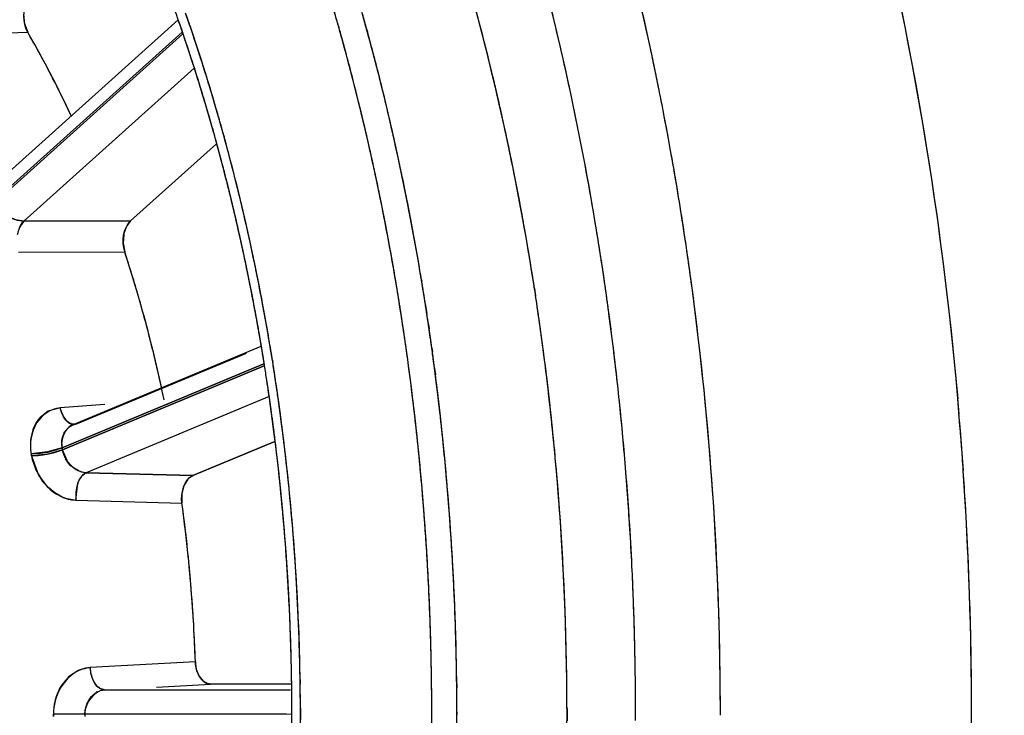
# Model space of a CAD drawing. Units: inches. Extents: x 0 to 22, y 0 to 17.
# Drawn here: x 10.6 to 10.7, y 15.3 to 15.3 of the extents above; entities that cross this region are included whole.
import ezdxf

# ---------------------------------------------------------------- set-up
doc = ezdxf.new("R2010")
doc.units = ezdxf.units.IN
doc.header["$LTSCALE"] = 1.21
doc.header["$MEASUREMENT"] = 0
doc.layers.get('0').update_dxf_attribs({"linetype": 'CONTINUOUS'})
doc.layers.add('07_ALL_FEATURES', color=7, linetype='CONTINUOUS')

msp = doc.modelspace()

# ---------------------------------------------------------------- linework, layer by layer
at = {"color": 6, "linetype": 'Continuous'}
for p, q in [((10.5687983898, 15.307327481), (10.5868618962, 15.3235520786)), ((10.5762163565, 15.2827295279), (10.5937700974, 15.2900468916)), ((10.5760205005, 15.2825964767), (10.57643252, 15.2827800726))]:
    msp.add_line(p, q, dxfattribs=at)
at = {"color": 7, "linetype": 'Continuous'}
for p, q in [((10.5610283035, 15.3219564227), (10.5716959443, 15.3222903194)), ((10.5872703829, 15.3223045658), (10.5684889131, 15.3054350953)), ((10.568558149, 15.3052485325), (10.5873333229, 15.3221123481)), ((10.5884607434, 15.3186692213), (10.5712951964, 15.3032511687)), ((10.5907212691, 15.3110393878), (10.582069714, 15.3032685821)), ((10.5712951964, 15.3032511687), (10.582069714, 15.3032685821)), ((10.5731278663, 15.3032542262), (10.5712951964, 15.3032511687)), ((10.5707763654, 15.3001280926), (10.5814746204, 15.3001559615)), ((10.5767254592, 15.2828559186), (10.5937544517, 15.2899545383)), ((10.5954924982, 15.2888847737), (10.5751705213, 15.2804134572)), ((10.5752063604, 15.2802053735), (10.5955256124, 15.2886755541)), ((10.596014922, 15.2855840397), (10.5775792076, 15.277899021)), ((10.5794644549, 15.2847710584), (10.5749588838, 15.2844191827)), ((10.5761647983, 15.2826956104), (10.5767254592, 15.2828559186)), ((10.5767254592, 15.2828559186), (10.57643252, 15.2827800726)), ((10.596601216, 15.2810531179), (10.5883303483, 15.2776053658)), ((10.5736822209, 15.2800112943), (10.5720481845, 15.2798017767)), ((10.5751705213, 15.2804134572), (10.5736822209, 15.2800112943)), ((10.5737168644, 15.279978318), (10.5751705213, 15.2804134572)), ((10.5737435265, 15.2798113821), (10.5752063604, 15.2802053735)), ((10.5752063604, 15.2802053735), (10.5737736122, 15.2797778017)), ((10.5751705213, 15.2804134572), (10.5752063604, 15.2802053735)), ((10.5757823855, 15.2789023306), (10.5752063604, 15.2802053735)), ((10.5720481845, 15.2798017767), (10.5737168644, 15.279978318)), ((10.5720481845, 15.2798017767), (10.5720832107, 15.2795984129)), ((10.5720832107, 15.2795984129), (10.5737435265, 15.2798113821)), ((10.5737736122, 15.2797778017), (10.5720832107, 15.2795984129)), ((10.5720832107, 15.2795984129), (10.5727778664, 15.2776439684)), ((10.5727778664, 15.2776439684), (10.5736691113, 15.2764802093)), ((10.5775792076, 15.277899021), (10.5883303483, 15.2776053658)), ((10.5883303483, 15.2776053658), (10.5855421697, 15.2776815932)), ((10.5765607852, 15.2751184784), (10.5767583648, 15.2768463089)), ((10.5765607852, 15.2751184784), (10.5872376988, 15.2748384202)), ((10.5885924352, 15.2588296415), (10.5779873643, 15.2582607416)), ((10.5846672079, 15.2562989488), (10.5901081783, 15.2565969336)), ((10.5977782493, 15.2565969336), (10.5901081783, 15.2565969336)), ((10.5794313691, 15.2560122218), (10.5977761204, 15.2560122218)), ((10.5977671706, 15.2535540548), (10.5742874107, 15.2535516117)), ((10.5742874107, 15.2535516117), (10.5742874107, 15.2533410739)), ((10.5774617175, 15.2535540548), (10.5774617175, 15.2533386308))]:
    msp.add_line(p, q, dxfattribs=at)
at = {"color": 9, "linetype": 'Continuous'}
msp.add_arc((10.6391354591, 15.2534463428), 0.2706692913, 61.73543337069999, 180, dxfattribs=at)
at = {"color": 6, "linetype": 'Continuous'}
for centre, radius, start, end in [((10.6391354591, 15.2534463428), 0.2706692913, 234.7319528639, 61.73543337069999), ((10.3442162232, 15.2581826365), 0.2968799372, 12.0029756511, 13.8871177928), ((10.3560549435, 15.2582901669), 0.2764779215, 12.6329661096, 14.0931199707), ((10.3393857879, 15.2571327875), 0.3018230938, 11.624573187, 12.0072177557), ((10.346739364, 15.256250454), 0.2860140796, 9.356672761699997, 12.6235453293), ((10.3377695433, 15.256800264), 0.3034731904, 11.2414581197, 11.6245794204), ((10.3363872472, 15.2565251316), 0.3048826016, 10.9455383487, 11.2415301493), ((10.3341320316, 15.2560928101), 0.307178878, 10.0692182701, 10.9448381085), ((10.3299580119, 15.2553575599), 0.3114171559, 8.6913029914, 10.068141778), ((10.3392414334, 15.2549608249), 0.2936219257, 8.3086475349, 9.367104375199999), ((10.3257913826, 15.2547165853), 0.3156327973, 7.573743487, 8.6920275808), ((10.336788668, 15.2545985476), 0.296101298, 7.7951663266, 8.309428609), ((10.3167506658, 15.2536310079), 0.3247377453, 1.1797518552, 7.553368707900001), ((10.3340565616, 15.2542319737), 0.298857877, 6.314758860900001, 7.7937525214), ((10.3307888643, 15.2538667071), 0.3021459239, 5.098160333099999, 6.3154482143), ((10.3059419692, 15.2536847324), 0.3608535001, 3.8729129725, 5.0332190988), ((10.328230323, 15.2536391871), 0.3047145613, 3.6845274849, 5.098021569899999), ((10.3043723795, 15.2535749703), 0.362426919, 3.3490969187, 3.8734656025), ((10.3021065363, 15.2534570223), 0.3646957832, 359.9983221926, 3.3467995896), ((10.3265272193, 15.2535260272), 0.3064214167, 2.7945770448, 3.6851781292), ((10.3256146561, 15.2534806146), 0.3073351087, 2.1681465679, 2.7947385741), ((10.325072468, 15.2534599972), 0.3078776887, 1.4410320427, 2.1681633915), ((10.3247788535, 15.2534522623), 0.3081714049, 1.1433757833, 1.4410968542), ((10.3123770651, 15.2534468444), 0.329114224, 359.9999126696, 1.196129621), ((10.3245177906, 15.2534472633), 0.3084325155, 0.4231875049, 1.1433365286), ((10.324401428, 15.2534461501), 0.3085488832, 3.57824e-05, 0.4232346099000001)]:
    msp.add_arc(centre, radius, start, end, dxfattribs=at)
at = {"color": 7, "linetype": 'Continuous'}
for centre, radius, start, end in [((10.3736404991, 15.2590568463), 0.2518769248, 13.0491222459, 15.9568783915), ((10.3747871531, 15.259373992), 0.2506874218, 13.9393581313, 15.656631866), ((10.3772161507, 15.2598790109), 0.2370875636, 15.1303150258, 15.8752723552), ((10.4113942095, 15.2626186555), 0.186668714, 18.7530349038, 19.268733764), ((10.411445437, 15.2626365175), 0.1866144602, 18.8065401056, 19.2686015764), ((10.3818423786, 15.2602895858), 0.2298644741, 15.6365876373, 16.2370252518), ((10.3817156529, 15.2602192811), 0.2300048596, 15.645135233, 16.2369902944), ((10.3781841547, 15.2601651469), 0.2360814021, 14.9803260497, 15.7257573899), ((10.4122873286, 15.2625585497), 0.184928453, 18.7929660844, 19.2590847631), ((10.4093654604, 15.261930016), 0.1888111496, 18.0628983039, 18.8060100448), ((10.4826517858, 15.2707599193), 0.1028797566, 28.779340416, 30.0582295286), ((10.4823530443, 15.2705857942), 0.1032255381, 28.7932217891, 30.0588118829), ((10.4095208333, 15.261622907), 0.18784888, 17.6861757777, 18.7912999584), ((10.4086470631, 15.2616907564), 0.189568333, 17.7099666807, 18.7516629665), ((10.3764753665, 15.2587764761), 0.2354400903, 13.5211377697, 15.6393329425), ((10.379294306, 15.2595752062), 0.2325107943, 15.1811427481, 15.6368701836), ((10.3730322243, 15.2587556067), 0.2414196786, 13.7434468709, 15.1285094898), ((10.3754618078, 15.2594348779), 0.2388999944, 14.4637331941, 14.9807477494), ((10.4797496442, 15.2691580341), 0.106194744, 27.2806963455, 28.7917701324), ((10.4796554259, 15.2691164176), 0.1062972506, 27.2767537847, 28.77822810190001), ((10.4064392052, 15.2609775625), 0.1918885078, 17.13000555089999, 18.0623597258), ((10.3756711956, 15.2585976803), 0.2362634544, 14.2734643838, 15.1798388849), ((10.3682580384, 15.2577496672), 0.2574155536, 12.3649520088, 13.9401729205), ((10.4058005758, 15.26077737), 0.1925577723, 17.13106618, 17.7112169149), ((10.372634189, 15.2587075499), 0.2418196571, 13.7327702763, 14.4632663577), ((10.4756611569, 15.2670629964), 0.1107887373, 24.99024468219999, 27.2745170155), ((10.4753663673, 15.2669176681), 0.1111170432, 24.9955571006, 27.2708896561), ((10.4063413226, 15.2606049142), 0.1911873807, 16.9358361942, 17.6875001388), ((10.4065950983, 15.2606848598), 0.1909213114, 17.102579544, 17.687635033), ((10.4046394391, 15.2600830444), 0.1929674748, 16.5201563844, 17.1026021723), ((10.4035431203, 15.2600826834), 0.1949196981, 16.3801518718, 17.1307466623), ((10.4029763544, 15.2599114223), 0.1955117646, 16.064535454, 17.1296814717), ((10.3718783051, 15.257628517), 0.2401782059, 13.4242046943, 14.2744441977), ((10.4033477916, 15.2596958661), 0.1943158933, 15.9319640712, 16.9351305426), ((10.3674211168, 15.2573865045), 0.2471954001, 12.1415884334, 13.7427158309), ((10.367312967, 15.2574198531), 0.2472944555, 12.2723992052, 13.7299114512), ((10.3665814989, 15.2573705905), 0.2591343775, 12.3645098171, 13.0599310583), ((10.4026692082, 15.2594987573), 0.1950225177, 15.937548179, 16.5201350174), ((10.4012447345, 15.259406101), 0.1973155987, 15.7774988503, 16.380429276), ((10.4000591553, 15.2590677257), 0.1985485165, 15.3813713008, 16.0655465276), ((10.3713715601, 15.2575250849), 0.2406950197, 12.883708987, 13.5267119184), ((10.4006519681, 15.2589227471), 0.1971203845, 15.3366541193, 15.9375355013), ((10.3995216464, 15.2589180947), 0.1991064593, 15.3786505694, 15.7778179611), ((10.3703349883, 15.2572582526), 0.2417653162, 12.9025905452, 13.4246439186), ((10.3609252373, 15.2561591648), 0.2649188463, 9.927952915499999, 12.3613570553), ((10.3607671546, 15.2561270757), 0.2650801346, 9.844206215, 12.3579485534), ((10.398481408, 15.258328073), 0.1993709335, 14.5988601784, 15.3367468183), ((10.3985423195, 15.2583446017), 0.1993078189, 14.6549635249, 15.3365321402), ((10.3956459279, 15.257870901), 0.2031211192, 13.4058029587, 15.3766833029), ((10.3967008645, 15.2581501412), 0.2020299001, 14.0611912871, 15.3764934708), ((10.369342966, 15.2570303943), 0.2427831704, 12.5792447484, 12.9027303262), ((10.3676830257, 15.2566898755), 0.2444769231, 11.4423959073, 12.8817730193), ((10.3684454479, 15.2568304168), 0.2437026973, 12.1582001287, 12.5791758572), ((10.3627554807, 15.2564126766), 0.2519618801, 11.9726720062, 12.2759063084), ((10.3637999748, 15.2565939961), 0.2509022274, 11.7015285793, 12.1445918655), ((10.3967332708, 15.2578702091), 0.2011780338, 14.1944065392, 14.6553264416), ((10.3936698361, 15.2570974301), 0.2043373448, 12.3148916994, 14.5927344525), ((10.3673772315, 15.2566003109), 0.2447954164, 11.7384735661, 12.1581921094), ((10.3595159366, 15.2557312093), 0.2552723204, 11.0695300913, 11.971463449), ((10.3924374982, 15.2568072471), 0.2056033066, 11.9195512627, 14.1880335531), ((10.3936947304, 15.2573901651), 0.2051306032, 13.4996474192, 14.0631018983), ((10.3596435673, 15.2557525543), 0.2551429103, 9.6721983475, 11.6972572135), ((10.3662874439, 15.2563738602), 0.2459084829, 11.3200139896, 11.7384743174), ((10.3917439989, 15.2569223027), 0.2071366561, 12.845501361, 13.499525263), ((10.389095368, 15.2563132678), 0.2098543238, 11.1637370649, 13.4048384796), ((10.3619833286, 15.2555453911), 0.2502903828, 9.3969029758, 11.4403394053), ((10.3643840176, 15.2559958866), 0.2478490721, 10.3921928476, 11.3193203764), ((10.3572606905, 15.2552851915), 0.2575712429, 10.09225112, 11.0705782953), ((10.3891950173, 15.2563438115), 0.2097504565, 11.8066134953, 12.844768351), ((10.356261953, 15.2553126179), 0.269658254, 9.5685782865, 9.934300561599999), ((10.3553506629, 15.2551568899), 0.2705827494, 9.0827104875, 9.8505258725), ((10.4536473995, 15.2583053648), 0.1345037949, 16.082783637, 18.1284323383), ((10.4534501488, 15.2582374339), 0.134712391, 16.0873403708, 18.1297751134), ((10.387729962, 15.2557886384), 0.2104196886, 10.6080731332, 12.318103273), ((10.3616135766, 15.2554881243), 0.2506656597, 9.4719405163, 10.3921212131), ((10.3559740647, 15.2550572456), 0.2588779044, 9.116817025700001, 10.0920206951), ((10.3544158782, 15.2550036744), 0.27153, 8.7728387871, 9.5681089998), ((10.387163137, 15.2556773252), 0.2109973175, 10.6028294539, 11.9239510801), ((10.3866984989, 15.2558192621), 0.2123014856, 11.1286015367, 11.8073264387), ((10.3559797169, 15.2551087754), 0.2588628421, 9.3382548759, 9.6764170646), ((10.3537385097, 15.2548969835), 0.2722157175, 8.7728222172, 9.083163630699998), ((10.3842068232, 15.255331635), 0.214840425, 9.9834045782, 11.1681561635), ((10.3545608516, 15.2548765111), 0.2603005919, 8.7364596018, 9.3380253805), ((10.3835873421, 15.2552149731), 0.2154707765, 9.5608494311, 11.1265902469), ((10.3591941889, 15.2550821682), 0.2531188682, 8.903517047900001, 9.472455695199999), ((10.3582194368, 15.2549041524), 0.2541084642, 8.9106765995, 9.4009826382), ((10.354828329, 15.2548714365), 0.2600386075, 8.7444471105, 9.117240608200001), ((10.3525300947, 15.2547107671), 0.2734383948, 8.2752522828, 8.7732297395), ((10.4478963916, 15.2566610313), 0.140485246, 13.2028779084, 16.0774001149), ((10.4482254551, 15.2567486848), 0.1401450247, 13.1987360691, 16.0802574915), ((10.3847015625, 15.2552098208), 0.2135028857, 10.0924678565, 10.6111398736), ((10.3841692746, 15.2551124146), 0.214044007, 9.704083495299997, 10.6040059467), ((10.35579056, 15.2545285948), 0.2565661988, 7.637524285, 8.909516534), ((10.3559634516, 15.254583171), 0.2563879068, 7.6291633082, 8.9019437798), ((10.3530594069, 15.2546450686), 0.2618197697, 8.2730984185, 8.7366134571), ((10.3539477501, 15.2547365096), 0.2609294634, 8.1462384331, 8.744334283299999), ((10.3501676685, 15.2543722261), 0.2758249488, 7.0266129335, 8.2815425161), ((10.3833402905, 15.2549676388), 0.214885533, 9.5610393491, 10.0924382207), ((10.3820687041, 15.2549500842), 0.2170123156, 9.5631558886, 9.984751830599999), ((10.3518605184, 15.2544706676), 0.2630312768, 7.8140532221, 8.2731149924), ((10.3821888047, 15.2547724343), 0.2160534462, 9.0321120842, 9.7044251629), ((10.3809230781, 15.2547576996), 0.2181739843, 9.038925725900002, 9.5630556701), ((10.3808423097, 15.254744024), 0.2182559005, 8.9721115174, 9.5630114857), ((10.3530488698, 15.2546073642), 0.2618375736, 7.787097791199999, 8.1463414668), ((10.3819761192, 15.2547377768), 0.2162689345, 9.032288858200001, 9.5610612467), ((10.3508185628, 15.2543274597), 0.2640830276, 7.4308562117, 7.8140999371), ((10.3522877585, 15.2545032392), 0.2626057744, 7.433365717999999, 7.7871065045), ((10.3795834205, 15.2545446307), 0.21953048, 8.483713633999999, 9.0389140998), ((10.4428410851, 15.255463965), 0.1456805017, 11.79321072, 13.2071418546), ((10.3808754612, 15.2545624733), 0.2173834663, 8.644607090800001, 9.0324226788), ((10.3792347497, 15.2544910434), 0.2198832443, 8.2212089625, 8.9718979284), ((10.3537301831, 15.2542467307), 0.2586457589, 7.224137449, 7.638748904899999), ((10.3527792529, 15.254149009), 0.2596015591, 7.219354974000001, 7.6308366645), ((10.3491075706, 15.2541072396), 0.2658081314, 6.432641102200001, 7.430228665800001), ((10.35056606, 15.2542833731), 0.2643414485, 6.2181403913, 7.4323419977), ((10.3474326538, 15.254032179), 0.2785810218, 6.0694852149, 7.0310900174), ((10.3474658514, 15.2540358351), 0.2785476246, 6.097393256699998, 7.0273020694), ((10.3796245793, 15.2543733302), 0.2186485673, 7.903450058699999, 8.644386535800002), ((10.3799254505, 15.2544181443), 0.218344378, 8.2077203263, 8.6445803104), ((10.377788156, 15.254279257), 0.2213452507, 7.4266207048, 8.4830969515), ((10.351207813, 15.2539367545), 0.261187086, 5.3998531401, 7.222014971900001), ((10.3505663833, 15.2538703544), 0.2618319038, 6.478228502, 7.218995609299999), ((10.3787351171, 15.2542472402), 0.2195469174, 7.5217725081, 8.207516455599999), ((10.37684966, 15.2541504701), 0.2222925237, 6.8087051453, 8.2201822763), ((10.3778829475, 15.2541323393), 0.2204067929, 7.0185827041, 7.903247323500001), ((10.3775133235, 15.2540853139), 0.2207793943, 7.019259956699999, 7.521927333999999), ((10.3493993692, 15.2537350801), 0.2630067288, 5.9185134247, 6.4788257188), ((10.3472634419, 15.253897384), 0.2676641611, 5.7146540793, 6.433053665999999), ((10.3460780431, 15.2538852461), 0.2799435771, 5.7309296167, 6.097869247499999), ((10.3459826984, 15.2538751677), 0.2800394509, 5.7246848059, 6.0700623539), ((10.3763060509, 15.2540831021), 0.2228402769, 7.0439891679, 7.4273760963), ((10.3482567254, 15.2540286467), 0.2666647871, 5.5176682489, 6.218805229099999), ((10.3754787756, 15.253841009), 0.2228285484, 5.3672336678, 7.0176775826), ((10.3741217877, 15.2536939583), 0.2241933364, 3.604579262799999, 7.0123252728), ((10.3742680165, 15.2538388503), 0.224892882, 5.2830739215, 7.042073653099999), ((10.3451695781, 15.2537939796), 0.2808566143, 5.220326948, 5.7308678702), ((10.3735748395, 15.2537649127), 0.2255899584, 4.671707028399999, 6.807331737899999), ((10.3492555433, 15.2537205536), 0.2631512859, 5.3582455828, 5.918430389800001), ((10.3452734136, 15.2537018891), 0.2696637655, 4.3309743515, 5.713882326199999), ((10.3456925591, 15.253785036), 0.2692404964, 4.330718733899999, 5.5168022139), ((10.3437246359, 15.2536640426), 0.282307383, 4.1402359268, 5.2320778503), ((10.3430763331, 15.2536105714), 0.2829578646, 3.3148491059, 5.2187458625), ((10.3481413768, 15.2536426932), 0.2642675869, 3.864640006, 5.400760915), ((10.3486976066, 15.2536692585), 0.2637115746, 4.2392789933, 5.3580216434), ((10.4333556318, 15.2538193814), 0.1553109479, 5.919414935600001, 7.7780035146), ((10.4331140052, 15.2537830344), 0.1555552706, 5.923565728000001, 7.779212709), ((10.3724021041, 15.2535577757), 0.225918224, 2.7260058647, 5.3657634437), ((10.3721493796, 15.2536372036), 0.2270210857, 4.3432992607, 5.2845159279), ((10.3418035337, 15.2534937686), 0.2731404124, 2.9630990196, 4.330039602), ((10.3437591271, 15.2535829221), 0.2711827121, 3.7651958545, 4.331876872200001), ((10.3481175365, 15.2536252421), 0.2642933115, 3.8979489932, 4.2394992623), ((10.3417012989, 15.2535203912), 0.284335811, 2.4080232082, 4.1396708734), ((10.3706976649, 15.2535263886), 0.2284770011, 2.5549644824, 4.6725587149), ((10.3476366166, 15.2535928697), 0.2647753195, 3.2392237109, 3.8978634707), ((10.3466607553, 15.2535379522), 0.2657519011, 3.2334307407, 3.865655394500001), ((10.3422742353, 15.253490326), 0.2726704794, 1.8268090737, 3.7641214159), ((10.3708322672, 15.253537421), 0.2283419724, 3.162322853600001, 4.3432360469), ((10.4308071727, 15.2535587529), 0.157872697, 3.2587590926, 5.9181147025), ((10.4311892466, 15.2535910786), 0.1574895622, 3.2549237664, 5.9207617033), ((10.341190088, 15.2534950229), 0.2848476351, 2.3521149855, 3.3161137525), ((10.3463179554, 15.253522393), 0.2660958562, 1.6872024227, 3.2383308179), ((10.3453892254, 15.2534696974), 0.2670252566, 1.3537769465, 3.232663994800001), ((10.3714134008, 15.2535002719), 0.2269085437, 2.7011637662, 3.6103935055), ((10.3392480507, 15.2533525805), 0.2756997774, 2.7340245576, 2.9649484817), ((10.3696238246, 15.2534710729), 0.229552235, 1.7570793153, 3.1622188808), ((10.3396045054, 15.2533667624), 0.275343052, 1.6409470303, 2.7346149005), ((10.3405095227, 15.2534658441), 0.2855288267, 1.6935952891, 2.408911322700001), ((10.3404533518, 15.253463643), 0.2855850385, 1.7299478008, 2.3523391524), ((10.3705327224, 15.2534591361), 0.2277901821, 1.2619679134, 2.7283610411), ((10.3694382297, 15.2534642802), 0.229737953, 1.7660059852, 2.5564368818), ((10.4293459719, 15.2534678384), 0.1593367032, 1.9284112863, 3.2615297027), ((10.4289197479, 15.2534553582), 0.1597631058, 1.927740771, 3.2573059859), ((10.3411335433, 15.2534500132), 0.2738118768, 0.6342479259, 1.8276311835), ((10.3450205474, 15.2534800688), 0.2673939479, 1.3496911467, 1.6880822868), ((10.3410214909, 15.2534090731), 0.273925436, 0.6427785564, 1.6405879797), ((10.3399028534, 15.2534481612), 0.2861357533, 0.2077666383, 1.7297187202), ((10.3689184725, 15.2534483403), 0.2302579546, 0.4485237249000001, 1.7659847316), ((10.3689916905, 15.253449853), 0.2301847225, 0.7834320951, 1.7575341929), ((10.3446198648, 15.2534482164), 0.26779491, 0.6173255096, 1.3544826426), ((10.3441454626, 15.2534604597), 0.2682692518, 0.6137295647, 1.3494757817), ((10.37014231, 15.2534488332), 0.2281807258, 0.7905827575, 1.2623952951), ((10.3700982286, 15.2534482762), 0.2282248097, 0.7906557, 1.2622912809), ((10.3699919656, 15.2534464523), 0.2283310861, 359.2090552666, 0.7905690571999999), ((10.3687864098, 15.2534467889), 0.2303900258, 359.2163973966001, 0.7834959946000001), ((10.3444733745, 15.2534463323), 0.2679414121, 359.3825538169, 0.617390876), ((10.3429437908, 15.2534472869), 0.2694709958, 359.9997992664, 0.6137934468999999), ((10.3409038926, 15.253446265), 0.2740415537, 359.3654945395, 0.6344507045000001), ((10.3416923743, 15.2534173466), 0.273254502, 0.0060800738, 0.6426219943), ((10.3397578853, 15.2534462765), 0.2862807274, 358.7595972943, 0.2080386256), ((10.3397273375, 15.2534463336), 0.2863112747, 1.8342e-06, 0.2080049942)]:
    msp.add_arc(centre, radius, start, end, dxfattribs=at)
at = {"color": 6, "linetype": 'Continuous'}
msp.add_open_spline([(10.6515069996, 15.3564743074), (10.6532777278, 15.3508286899), (10.6598443651, 15.3275447396), (10.6638010593, 15.303541487), (10.6654040179, 15.2853436024)], degree=3, knots=[0, 0, 0, 0, 0.2446459046, 1, 1, 1, 1], dxfattribs=at)
at = {"color": 7, "linetype": 'Continuous'}
for points in [[(10.5716959443, 15.3222903194), (10.5711626346, 15.3232320159), (10.5711841068, 15.3246158134), (10.5717529273, 15.3255364951)], [(10.5712951964, 15.3032511687), (10.5707409484, 15.3032256691), (10.5701616826, 15.3034444724), (10.5697146385, 15.3037730949)], [(10.5712951964, 15.3032511687), (10.5707411963, 15.3032256782), (10.5701709621, 15.3034632898), (10.5697195712, 15.3037854886)], [(10.5706864099, 15.3019098581), (10.5707704073, 15.3023936205), (10.5709511545, 15.302900859), (10.5712951964, 15.3032511687)], [(10.5814746204, 15.3001559615), (10.5811551591, 15.3011628292), (10.5812955061, 15.3025499443), (10.582069714, 15.3032685821)], [(10.5749588838, 15.2844191827), (10.5740225381, 15.2843447574), (10.5730439677, 15.2837502063), (10.5725556196, 15.2829478359)], [(10.5749588838, 15.2844191827), (10.5740291793, 15.2843465672), (10.5730929708, 15.2837063003), (10.5726003996, 15.2829144688)], [(10.5749588838, 15.2844191827), (10.5750783144, 15.2839223126), (10.5753034092, 15.2834083108), (10.5756859686, 15.2830695012)], [(10.5725556196, 15.2829478359), (10.5720033536, 15.2820404466), (10.5718674362, 15.2808485256), (10.5720481845, 15.2798017767)], [(10.5726003996, 15.2829144688), (10.5720437944, 15.2820196995), (10.5718686046, 15.2808401276), (10.5720481845, 15.2798017767)], [(10.5751705213, 15.2804134572), (10.5750266597, 15.2812419961), (10.5754372112, 15.282368257), (10.5762032392, 15.2827152066)], [(10.5775792076, 15.277899021), (10.5764762029, 15.2779021893), (10.575392101, 15.2791181155), (10.5752063604, 15.2802053735)], [(10.5720832107, 15.2795984129), (10.5722550828, 15.2785963654), (10.5727404771, 15.2776214469), (10.5733988037, 15.2768466919)], [(10.5775792076, 15.277899021), (10.5768932237, 15.277900993), (10.5761919657, 15.2783520381), (10.5757823855, 15.2789023306)], [(10.5767583648, 15.2768463089), (10.5769114008, 15.2772641347), (10.5771763919, 15.2777099763), (10.5775792076, 15.277899021)], [(10.5872376988, 15.2748384202), (10.5871124149, 15.2758220984), (10.5874194117, 15.2772135577), (10.5883303483, 15.2776053658)], [(10.5733988037, 15.2768466919), (10.5741765789, 15.2759313631), (10.575360047, 15.275149924), (10.5765607852, 15.2751184784)], [(10.5736691113, 15.2764802093), (10.5744174018, 15.2757218016), (10.5754957686, 15.2751478141), (10.5765607852, 15.2751184784)], [(10.5779873643, 15.2582607416), (10.576765334, 15.258193482), (10.575538782, 15.2572717072), (10.5749490595, 15.2561992756)], [(10.5779873643, 15.2582607416), (10.5767686541, 15.2581953821), (10.5755859009, 15.2572302582), (10.5749817307, 15.2561698315)], [(10.5885924352, 15.2588296415), (10.5886136825, 15.258198768), (10.5887977292, 15.2575085645), (10.5892264097, 15.2570452226)], [(10.5749490595, 15.2561992756), (10.574510726, 15.2554021504), (10.5742870438, 15.2544613065), (10.5742874107, 15.2535516117)], [(10.5749817307, 15.2561698315), (10.5745347614, 15.2553853202), (10.5742868105, 15.2544545176), (10.5742874107, 15.2535516117)], [(10.5774617175, 15.2535540548), (10.5774603448, 15.2546040334), (10.5783827863, 15.2559580831), (10.5794313691, 15.2560122218)]]:
    msp.add_open_spline(points, degree=3, dxfattribs=at)
for points, knots in [([(10.5764331712, 15.2827726981), (10.5762525362, 15.2827536605), (10.5758546939, 15.2828776771), (10.575578935, 15.2831560554), (10.5754520264, 15.2833153082)], [0, 0, 0, 0, 0.4714491845, 1, 1, 1, 1]), ([(10.5756859686, 15.2830695012), (10.575822731, 15.282948379), (10.5761450492, 15.2827206529), (10.5765527277, 15.2827771658), (10.5767254592, 15.2828559186)], [0, 0, 0, 0, 0.4904030657, 1, 1, 1, 1]), ([(10.5779873643, 15.2582607416), (10.5780009099, 15.2580483169), (10.5780813229, 15.2573830345), (10.5783682939, 15.2567339548), (10.5786718543, 15.256390729)], [0, 0, 0, 0, 0.3171927421, 1, 1, 1, 1]), ([(10.5901081783, 15.2565969336), (10.5894615043, 15.2565979466), (10.5887291647, 15.257647662), (10.58860482, 15.2585399604), (10.5885924352, 15.2588296415)], [0, 0, 0, 0, 0.6904342108, 1, 1, 1, 1]), ([(10.5794313691, 15.2560122218), (10.5792536309, 15.2560133192), (10.5788844188, 15.2561305246), (10.5786421051, 15.2564134517), (10.5785357638, 15.2565637554)], [0, 0, 0, 0, 0.4911883507, 1, 1, 1, 1]), ([(10.5892264097, 15.2570452226), (10.5893482256, 15.2569135572), (10.5896135565, 15.2566956264), (10.5899509091, 15.2565969336), (10.5901081783, 15.2565969336)], [0, 0, 0, 0, 0.5328306282, 1, 1, 1, 1])]:
    msp.add_open_spline(points, degree=3, knots=knots, dxfattribs=at)
at = {"layer": '07_ALL_FEATURES', "color": 6, "linetype": 'Continuous'}
for p, q in [((10.5687919886, 15.3073217315), (10.5868618962, 15.3235520786)), ((10.5713959874, 15.3230784485), (10.5716959304, 15.3222903447)), ((10.5869727319, 15.3232506666), (10.5868683362, 15.3235502914)), ((10.5610283028, 15.3219564232), (10.571695937, 15.3222903077)), ((10.5873586875, 15.3221282472), (10.5872938394, 15.3223184814)), ((10.5740849012, 15.3179239817), (10.5739837598, 15.3181191455)), ((10.5903262651, 15.3125886914), (10.5902547001, 15.3128410041)), ((10.5820696588, 15.3032685321), (10.5907212691, 15.3110393876)), ((10.5820696588, 15.3032685321), (10.5816886209, 15.3027796802)), ((10.581372143, 15.3018943752), (10.581315882, 15.3010403482)), ((10.5816106447, 15.3026298307), (10.5813948622, 15.302003206)), ((10.581315882, 15.3010403482), (10.5814746112, 15.3001559914)), ((10.5707763647, 15.3001280934), (10.5814746115, 15.3001559535)), ((10.5830557668, 15.2949764873), (10.5829905403, 15.2952057257)), ((10.638772421, 15.2955448897), (10.6387847526, 15.295450277)), ((10.6093056981, 15.2939784187), (10.6091764549, 15.2948000502)), ((10.609528225, 15.2925208939), (10.6094674225, 15.2929247853)), ((10.576219481, 15.2827308304), (10.5952133419, 15.2906485152)), ((10.5955644856, 15.288682737), (10.595531037, 15.2888925315)), ((10.5958400625, 15.2869011974), (10.5957910932, 15.2872250321)), ((10.5794644201, 15.284771013), (10.5749588837, 15.2844191813)), ((10.5883302866, 15.2776053397), (10.5966012161, 15.2810531177)), ((10.6659327766, 15.2786202335), (10.6659680972, 15.2781048381)), ((10.5877858794, 15.2771796101), (10.5874648384, 15.2766476886)), ((10.5883302866, 15.2776053397), (10.5878735368, 15.2772788681)), ((10.5874279256, 15.2765588615), (10.5872312542, 15.2757545044)), ((10.5765607847, 15.2751184795), (10.5872376889, 15.2748384165)), ((10.5872312542, 15.2757545044), (10.5872376949, 15.2748384528)), ((10.5879032822, 15.2691987822), (10.5878784157, 15.269446473)), ((10.6328872418, 15.2596773401), (10.6328810178, 15.2599779046)), ((10.588592425, 15.2588296418), (10.577987364, 15.2582607403)), ((10.5887153063, 15.25801595), (10.5885924369, 15.2588296083)), ((10.5890619056, 15.2572451703), (10.5887479576, 15.2579064674)), ((10.5895051419, 15.2567904023), (10.5891077536, 15.2571802381)), ((10.5901081783, 15.2565969336), (10.5896011241, 15.256732029)), ((10.5982821095, 15.2565969336), (10.5901081783, 15.2565969336)), ((10.5983011952, 15.2566015319), (10.598295181, 15.2570093298)), ((10.6123998124, 15.2562748464), (10.6123961641, 15.2566007405)), ((10.6329453615, 15.2551802096), (10.6329418246, 15.25572356)), ((10.5983231129, 15.253540509), (10.5774617175, 15.2535540548)), ((10.5983230258, 15.253338624), (10.5983230266, 15.2535540605)), ((10.6124139222, 15.2527669428), (10.612413926, 15.2541242763)), ((10.6329498096, 15.2529306634), (10.6329498166, 15.2539576436))]:
    msp.add_line(p, q, dxfattribs=at)
at = {"layer": '07_ALL_FEATURES', "color": 9, "linetype": 'Continuous'}
for p, q in [((10.588033367, 15.3229826097), (10.5880982579, 15.3227924011)), ((10.5684889131, 15.3054350953), (10.5872703829, 15.3223045658)), ((10.5873333229, 15.3221123481), (10.568558149, 15.3052485325)), ((10.6058522886, 15.322616484), (10.6059350664, 15.3223140184)), ((10.5884607439, 15.3186692195), (10.571295157, 15.3032511311)), ((10.5914576983, 15.3118697225), (10.5914929188, 15.3117418887)), ((10.5712951888, 15.3032511682), (10.5704833081, 15.3033703638)), ((10.5712951553, 15.3032511268), (10.5709654356, 15.3027783751)), ((10.5820696616, 15.3032685321), (10.571295157, 15.3032511311)), ((10.6113776982, 15.2973201954), (10.6114046684, 15.2971566791)), ((10.6227598892, 15.2964769465), (10.6228752925, 15.2957233234)), ((10.6117605647, 15.2949345858), (10.6119121135, 15.2939490581)), ((10.6120769621, 15.2928474561), (10.6121431198, 15.2923961223)), ((10.6124132098, 15.2904936025), (10.6124755145, 15.2900400114)), ((10.5963553369, 15.2892361467), (10.5963888066, 15.2890263616)), ((10.5751705213, 15.2804134572), (10.5954924982, 15.2888847737)), ((10.5955256124, 15.2886755541), (10.5752063604, 15.2802053735)), ((10.6126696125, 15.2885877435), (10.6127762378, 15.2877627061)), ((10.5960149222, 15.2855840387), (10.5775791634, 15.2778990015)), ((10.5737744246, 15.2840849743), (10.5729468546, 15.2834594251)), ((10.5749588838, 15.2844191827), (10.5738592111, 15.2841270828)), ((10.5751930836, 15.2837516623), (10.574958884, 15.2844191815)), ((10.5725791559, 15.2829859007), (10.5722898981, 15.2824245068)), ((10.5754554869, 15.2833192966), (10.5752768157, 15.2835910905)), ((10.575640378, 15.2831115532), (10.5754554869, 15.2833192966)), ((10.5722609736, 15.2823517881), (10.5719937333, 15.2812012319)), ((10.575171531, 15.2813536495), (10.5754154697, 15.2820241116)), ((10.575460347, 15.2820965537), (10.5759585481, 15.282592492)), ((10.5751705212, 15.2804134571), (10.5751544266, 15.2812492056)), ((10.5751705213, 15.2804134572), (10.5746321353, 15.2802247792)), ((10.5747060721, 15.2800296465), (10.5752063604, 15.2802053735)), ((10.5754725964, 15.2793828368), (10.575237978, 15.280046895)), ((10.624758103, 15.2804528376), (10.6247834832, 15.2801852309)), ((10.5726607571, 15.2798424974), (10.5720481845, 15.2798017767)), ((10.5720832107, 15.2795984129), (10.5727408496, 15.2796434459)), ((10.5720832107, 15.2795984129), (10.5724869078, 15.2782530406)), ((10.5759882903, 15.2786340363), (10.5755141778, 15.2793004669)), ((10.5724869078, 15.2782530406), (10.5732060661, 15.277017072)), ((10.5767898038, 15.2780697675), (10.5760705857, 15.2785515548)), ((10.5769344067, 15.2772347917), (10.5767911431, 15.2769317957)), ((10.5770864796, 15.2774720328), (10.5769344067, 15.2772347917)), ((10.5775791611, 15.2778989992), (10.5771834439, 15.2775917014)), ((10.5883302894, 15.2776053398), (10.5775791634, 15.2778990015)), ((10.5732060661, 15.277017072), (10.5741789346, 15.2760279256)), ((10.5741789346, 15.2760279256), (10.5753348428, 15.2753714071)), ((10.5753348428, 15.2753714071), (10.5765607852, 15.2751184784)), ((10.5779873643, 15.2582607416), (10.5768399792, 15.2579861592)), ((10.578103069, 15.2575278965), (10.5779873644, 15.2582607404)), ((10.5757264901, 15.257233016), (10.5749960991, 15.2562860518)), ((10.5767473801, 15.2579442407), (10.5758141964, 15.2573156132)), ((10.57828164, 15.2570115359), (10.5781572815, 15.2573396534)), ((10.5749470524, 15.2561986491), (10.5744738214, 15.2549984745)), ((10.5784285077, 15.2567278313), (10.57828164, 15.2570115359)), ((10.5786750743, 15.2563950102), (10.5785039715, 15.2566102521)), ((10.5788858294, 15.256206185), (10.5786750743, 15.2563950102)), ((10.5991481808, 15.2570523054), (10.5991548036, 15.256601505)), ((10.6149270733, 15.256605086), (10.6149313319, 15.2562115199)), ((10.5780414629, 15.2552831932), (10.5786186107, 15.2557727918)), ((10.5794313497, 15.2560122219), (10.578996772, 15.2561346105)), ((10.5794313232, 15.2560122219), (10.5981936511, 15.2560122219)), ((10.5776243286, 15.2545239027), (10.5779805061, 15.2552050644)), ((10.5774616855, 15.2535540548), (10.5742874107, 15.2535516117)), ((10.5774617175, 15.2535540548), (10.5774617175, 15.2533386308)), ((10.599175268, 15.2541798063), (10.5991760454, 15.2530220641)), ((10.6149450987, 15.2537929012), (10.6149453168, 15.2535034681)), ((10.626037884, 15.2540910287), (10.6260380372, 15.2528732664))]:
    msp.add_line(p, q, dxfattribs=at)
at = {"layer": '07_ALL_FEATURES', "color": 6, "linetype": 'Continuous'}
for centre, radius, start, end in [((10.4155056068, 15.2636892771), 0.1815172886, 19.2555041627, 20.6772885568), ((10.343531901, 15.2580276487), 0.2975813476, 12.1201596862, 13.5836463444), ((10.5748565417, 15.3238672639), 0.003549319, 179.0157002122, 192.8408770274), ((10.3477741055, 15.256424142), 0.284964698, 9.384012290500001, 13.7716437452), ((10.4123294894, 15.2625703405), 0.1848847319, 18.8543953566, 19.1599387858), ((10.381141149, 15.2600627832), 0.2306001353, 15.6342182672, 15.9847638365), ((10.4815254925, 15.2701239327), 0.1041731367, 27.7317309752, 30.0507209766), ((10.4113955792, 15.2622514588), 0.1858715827, 18.6418505769, 18.7924304986), ((10.3737905832, 15.2580813717), 0.238212735, 12.7140871583, 15.6166990482), ((10.4103509936, 15.2619002685), 0.1869736228, 18.1337322487, 18.6415017924), ((10.4087030896, 15.2613604836), 0.1887076803, 17.685668142, 18.1337590411), ((10.3401566712, 15.2572890711), 0.3010364156, 11.9511068447, 12.1227181325), ((10.3391057288, 15.2570672529), 0.3021105119, 11.5784281482, 11.9509900751), ((10.4787006175, 15.2686168231), 0.107374844, 27.4531693954, 27.7421316759), ((10.4779511897, 15.268228012), 0.108219129, 27.1871533023, 27.3365374052), ((10.4067567986, 15.26074072), 0.1907502657, 17.0964989715, 17.6854275385), ((10.4754949406, 15.2669831354), 0.1109727921, 25.1812051736, 27.1794524336), ((10.4034514625, 15.2597305706), 0.194206508, 15.8710960616, 17.0946706596), ((10.3372446295, 15.25668736), 0.3040099874, 10.9417882343, 11.5781685985), ((10.3343416395, 15.256129156), 0.3069661561, 10.0226918587, 10.9412348209), ((10.4004604122, 15.2588732162), 0.1973180032, 15.4718091224, 15.7968858746), ((10.3996538723, 15.2586495177), 0.1981549903, 15.3236397131, 15.4719352288), ((10.3969927187, 15.2579311969), 0.2009113674, 13.8453649577, 15.3206503769), ((10.367121212, 15.2565634558), 0.2450526487, 11.2237339313, 12.7170943587), ((10.3296979319, 15.2553149846), 0.3116806927, 8.577118649400001, 10.0215087004), ((10.3934771685, 15.2570568166), 0.2045340151, 13.0400851054, 13.8475208198), ((10.3611795651, 15.255398001), 0.2511075045, 9.0277648786, 11.2206944125), ((10.3906256755, 15.2563997591), 0.2074602287, 11.7961031855, 13.0391802481), ((10.3405656573, 15.2551788156), 0.2922797368, 9.1620625161, 9.3944644194), ((10.5845308518, 15.3012917596), 0.0032156783, 167.2179485762, 169.198956043), ((10.5839068571, 15.3015301795), 0.0025459427, 150.6080614067, 154.4103381991), ((10.3383393956, 15.2548252321), 0.2945338959, 8.0748772967, 9.1610101657), ((10.3252794592, 15.2546431176), 0.3161499519, 7.4334540935, 8.578093625), ((10.4537439245, 15.2583358595), 0.1344025735, 16.1721753449, 18.1288943934), ((10.3867632347, 15.2555968217), 0.2114052439, 10.32125432, 11.7951230599), ((10.336174543, 15.2545128491), 0.2967211643, 7.7640683468, 8.0758804596), ((10.4511569151, 15.2575710009), 0.1371002452, 15.932527139, 16.1780455107), ((10.4504898637, 15.2573809294), 0.1377938484, 15.706122567, 15.8332835373), ((10.3167131199, 15.253608326), 0.3247782096, 359.9714237067, 7.4021254549), ((10.4483586407, 15.2567921076), 0.1400048939, 13.9905491473, 15.7019923797), ((10.3569053938, 15.2546977335), 0.2554386146, 8.606794534299999, 8.8458961508), ((10.3355420756, 15.2544262715), 0.2973595299, 7.631609457399999, 7.7641341014), ((10.3334310738, 15.2541517986), 0.2994882843, 6.083080949499999, 7.6300204025), ((10.3835749986, 15.2550087225), 0.2146472582, 9.5600856619, 10.323217776), ((10.3555578707, 15.2544963725), 0.2568011003, 7.916564467300001, 8.5150928033), ((10.4460696952, 15.2562118152), 0.1423662321, 13.6579945884, 13.994452423), ((10.381974514, 15.2547376699), 0.2162705321, 9.0865669004, 9.5604769016), ((10.4454243513, 15.2560547798), 0.1430304074, 13.4323960267, 13.6580797128), ((10.4439315032, 15.2557023275), 0.1445642921, 12.2880276648, 13.4308207365), ((10.3545050426, 15.2543488489), 0.2578642131, 7.6623527484, 7.9168112649), ((10.3808004123, 15.2545501105), 0.2174595212, 8.6418486949, 9.030535589500001), ((10.3537042719, 15.2542415403), 0.2586721418, 7.218851138799999, 7.662259633400001), ((10.3797726076, 15.2543945218), 0.2184990367, 8.204043510799998, 8.5558051757), ((10.3516167381, 15.2539840557), 0.2607754841, 5.5350404374, 7.2173405949), ((10.3792635015, 15.2543207707), 0.2190134569, 8.0798878547, 8.2041344058), ((10.3780933147, 15.2541578086), 0.2201949322, 7.0142745825, 8.0790734995), ((10.329085811, 15.2537029324), 0.303856647, 3.412619899, 6.0804164487), ((10.3060268453, 15.253700269), 0.3607676317, 3.9608505084, 4.789761718299999), ((10.3766825509, 15.2539818114), 0.2216166297, 6.466245352100001, 7.0148956728), ((10.347586589, 15.253603467), 0.2648235519, 3.0999364618, 5.5328959775), ((10.3757958466, 15.2538814822), 0.2225089919, 5.811353008, 6.4662021491), ((10.3022448071, 15.2534363384), 0.3645575124, 356.1231556882, 3.876844311800001), ((10.5892022794, 15.2760170847), 0.0018323903, 136.4806352938, 140.6221952215), ((10.589879527, 15.2755921627), 0.0026353095, 156.3885549293, 158.480026972), ((10.3750483275, 15.2538048023), 0.2232604334, 5.5391768971, 5.8115061839), ((10.3719243847, 15.2535204964), 0.2263972325, 1.468094578, 5.534478666799999), ((10.4333968386, 15.2538246985), 0.1552694012, 6.000913093500001, 7.7781295056), ((10.3260457386, 15.2535020343), 0.3069032879, 2.7117788688, 3.4162748644), ((10.4321619622, 15.2536886462), 0.1565117343, 5.7784121478, 6.0031855122), ((10.4318653131, 15.2536587716), 0.156809884, 5.570741556399999, 5.687402302600001), ((10.430980909, 15.2535760983), 0.1576981367, 3.9885415732, 5.5694443396), ((10.345284628, 15.253463383), 0.2671297204, 2.4253389966, 3.1032383092), ((10.3253449636, 15.2534683098), 0.3076048738, 2.1732929454, 2.7118779233), ((10.3248356877, 15.2534492641), 0.3081145056, 1.2141315591, 2.1732407432), ((10.4301585403, 15.2535154698), 0.1585227308, 3.6765374052, 3.9897271554), ((10.3447779695, 15.2534418129), 0.2676368378, 0.6762799286, 2.4253626024), ((10.429928664, 15.2535006309), 0.1587530855, 3.4660366131, 3.6765619006), ((10.4293769192, 15.2534689427), 0.1593057369, 1.9283769321, 3.4654156342), ((10.3702435608, 15.2534418824), 0.2280795215, 0.8962138009, 1.477018809), ((10.3246641196, 15.2534449913), 0.3082861256, 0.4234817797, 1.1583771791), ((10.5916674605, 15.258836769), 0.0030641407, 195.5380962213, 197.6745149622), ((10.5907504427, 15.2583887801), 0.0020393629, 214.1089378965, 216.3422709973), ((10.5902031159, 15.2578299705), 0.0012521461, 236.1222862828, 241.264424801), ((10.3704027188, 15.2534443695), 0.2279203441, 0.6463223375, 0.7936890043999999), ((10.3451240648, 15.2534454577), 0.2672907231, 0.1455100365, 0.6065121163), ((10.3706405527, 15.2534466794), 0.2276824992, 0.0270222135, 0.6464162049000001), ((10.324818659, 15.2534460779), 0.3081315822, 0.09512354990000002, 0.3224562323)]:
    msp.add_arc(centre, radius, start, end, dxfattribs=at)
at = {"layer": '07_ALL_FEATURES', "color": 9, "linetype": 'Continuous'}
for centre, radius, start, end in [((10.3702695928, 15.2581678462), 0.2553628124, 10.9957384625, 15.6140101385), ((10.4115149059, 15.2626568894), 0.1865421123, 18.8680188161, 19.1708328586), ((10.3776268615, 15.2599954089), 0.2366606106, 15.3433561714, 15.6974366193), ((10.4104064143, 15.262278531), 0.1877133979, 18.5499368808, 18.8065394887), ((10.4093308974, 15.2619181692), 0.1888476805, 18.1342294538, 18.5497804732), ((10.3675484273, 15.2573339182), 0.2470842025, 9.7573065275, 15.247414406), ((10.4078660506, 15.2614386266), 0.1903890232, 17.7098434742, 18.1341688376), ((10.4059698706, 15.2608340554), 0.1923792503, 17.1257793564, 17.7095779471), ((10.4033056103, 15.2600153971), 0.1951664495, 16.2593577569, 17.1251375543), ((10.4009051418, 15.2593122385), 0.1976677837, 15.7820465704, 16.2602093619), ((10.3994500945, 15.258900424), 0.1991799852, 15.4226281954, 15.7822043651), ((10.3960647762, 15.257980858), 0.2026879556, 13.7732350988, 15.3812368112), ((10.3586897233, 15.2557426158), 0.2671927254, 9.8493171682, 11.0326233484), ((10.3923460224, 15.2570592126), 0.2065192042, 12.9760942614, 13.7759494987), ((10.3895849478, 15.256425801), 0.2093520007, 11.7954000022, 12.9753423464), ((10.5732610776, 15.3016175552), 0.0025724453, 153.1759909689, 157.0643759154), ((10.3562827867, 15.2553173067), 0.2696369387, 9.665249902399998, 9.8508716749), ((10.354553352, 15.2550262763), 0.2713906864, 8.785417452799997, 9.6645198567), ((10.386904523, 15.2558628574), 0.2120909006, 11.0898022445, 11.796245778), ((10.3565900517, 15.2552130186), 0.2582436042, 9.3840989713, 9.809011980800001), ((10.3549221651, 15.2549382217), 0.2599339774, 8.851337904600001, 9.3473853947), ((10.3835089351, 15.2552051224), 0.2155495962, 9.559358479899998, 11.0877610275), ((10.3510093325, 15.2544866481), 0.2749755691, 7.380633564500001, 8.624890690199999), ((10.3530732672, 15.2546521385), 0.261804882, 8.388953981, 8.6327232428), ((10.3518170407, 15.2544686764), 0.2630744355, 7.8707085958, 8.2892196774), ((10.3807689281, 15.2547344286), 0.2183297236, 9.0923221579, 9.5617535747), ((10.3505438051, 15.2542933012), 0.2643596938, 7.453784697100001, 7.771339956599999), ((10.3795764182, 15.2545438001), 0.2195373746, 8.6518281145, 9.0368232804), ((10.3473951188, 15.254023413), 0.2786193452, 5.4431780532, 7.3796287468), ((10.3789610029, 15.2544497004), 0.2201599423, 8.510990035299999, 8.651945805), ((10.3784746833, 15.2543771384), 0.2206516454, 8.218218936600001, 8.510935005500002), ((10.3447922249, 15.2536105073), 0.2701514461, 0.6351261073000001, 7.2626921825), ((10.3779646201, 15.2543032915), 0.2211670266, 8.039690009299997, 8.2182651004), ((10.3767963987, 15.2541410155), 0.2223464618, 7.039779682299999, 8.0389929027), ((10.5751684458, 15.2813844938), 0.0030390608, 115.5184942404, 117.3033390713), ((10.575299125, 15.2812540904), 0.0032244998, 138.7942498804, 147.5150020353), ((10.5752400646, 15.2813032676), 0.0031476701, 136.7643050028, 138.759510358), ((10.5776575187, 15.2849346539), 0.0027336623, 205.6421930266, 209.4384605354), ((10.5766964683, 15.2842108889), 0.001524423, 226.1493957454, 230.4294287999), ((10.5758572103, 15.2809634663), 0.0038549131, 157.7277893932, 158.8909929365), ((10.5769307896, 15.2811355038), 0.0017566497, 146.8322267375, 149.6119591195), ((10.5768618226, 15.2811883018), 0.0016696272, 120.2743196063, 122.7519900524), ((10.5768652645, 15.281182293), 0.0016765517, 112.8184750353, 120.2723808451), ((10.5771277089, 15.2807055858), 0.005157993499999999, 175.5131364141, 184.7288347349), ((10.5768745028, 15.2807198661), 0.0049044495, 174.3674209203, 175.4480433035), ((10.3754058141, 15.2539673616), 0.223747846, 6.4418635676, 7.040270565099999), ((10.5773254845, 15.2807173431), 0.0053560671, 184.6797619893, 186.9631972975999), ((10.5773646776, 15.2807219924), 0.0053955348, 186.9617484459, 189.8126525183), ((10.5715399962, 15.2910302072), 0.0112417419, 281.2060473463, 282.8660313184), ((10.5719301713, 15.2893636579), 0.0095301575, 282.8102096787, 285.864250408), ((10.5723893498, 15.2876928635), 0.0080057541, 285.3771200183999, 286.8209700604), ((10.5723695553, 15.2877863133), 0.0078927857, 285.9261919287, 286.6583583014), ((10.5086297683, 15.2688219156), 0.06754276969999999, 9.7027698857, 9.881869500699999), ((10.5780948507, 15.2806992587), 0.0029304095, 189.7028246408, 192.8628833834), ((10.3453255429, 15.2538162411), 0.2806992412, 5.229951279999999, 5.390334570399999), ((10.507016743, 15.2684731604), 0.06601072990000001, 9.7027698825, 9.881869507000001), ((10.5716070087, 15.2902274111), 0.0104382383, 275.7939235914, 276.9861638877), ((10.5716456097, 15.2900696744), 0.0104835963, 275.9967339288, 276.5867364327), ((10.5715290017, 15.2910430282), 0.0114639019, 276.6076659451, 279.2938916364), ((10.57150908, 15.2910300577), 0.0112468367, 276.9840037787, 278.1095229712), ((10.5714535254, 15.2914250223), 0.0116456887, 278.1059957817, 279.2211763718), ((10.5714177253, 15.291648909), 0.0118724189, 279.2185730459, 280.7293410318), ((10.5714513187, 15.2915475278), 0.0119743255, 279.2708633302, 280.5875453155), ((10.5714652598, 15.2913979902), 0.0116170373, 280.7293901794, 281.2151091496), ((10.5715039568, 15.2912665683), 0.0116884777, 280.5869615483, 281.3500573499), ((10.5715946534, 15.2908236018), 0.011236325, 281.3411548763001, 282.904463254), ((10.5718109193, 15.2898768485), 0.0102651853, 282.9079841871, 283.994989285), ((10.5720450623, 15.28894307), 0.0093025, 283.9865469878, 285.379853213), ((10.3745203309, 15.2538673358), 0.2246389608, 5.8129340934, 6.4418756585), ((10.3416049495, 15.2535011958), 0.2844330639, 0.7102671384999999, 5.224832714100001), ((10.5778812225, 15.2804404005), 0.0026165136, 223.6594548095, 226.2110804545), ((10.5785022411, 15.2764239969), 0.0017614653, 138.4773118488, 143.488821269), ((10.5805715433, 15.2755517384), 0.0040327011, 172.4406539743, 175.258928247), ((10.5803922861, 15.2755780269), 0.0038515443, 167.0631621328, 172.4775189414), ((10.5800059636, 15.2756679618), 0.0034548936, 161.0998476825, 167.0824574045), ((10.5796401778, 15.2757903217), 0.0030691956, 158.1663488012, 161.0490232307), ((10.373992818, 15.2538129206), 0.2251692724, 5.6907570799, 5.8131143686), ((10.3736715262, 15.2537809647), 0.2254921495, 5.501638853599999, 5.6907416713), ((10.5806119943, 15.2755448522), 0.0040735844, 175.2094290013, 186.0080199131), ((10.3710253102, 15.2535413735), 0.2281491466, 1.7610962431, 5.497817505199999), ((10.3690249281, 15.2534468071), 0.2301514925, 1.4731902604, 1.7693229473), ((10.3689574532, 15.2534450759), 0.2302189896, 0.8977864380000001, 1.4731892357), ((10.578509925, 15.2543652762), 0.0039964285, 132.4180055591, 134.1453183504), ((10.5782460683, 15.2547568323), 0.0035221639, 113.5289082933, 115.1824493368), ((10.5815169234, 15.2584091296), 0.0035257586, 194.4740443795, 197.6578548134), ((10.5791679235, 15.2538875393), 0.0048121701, 150.1040563558, 151.2973854221), ((10.580356299, 15.2578821071), 0.0022469384, 210.9113007822, 214.474479704), ((10.5795726731, 15.2571490446), 0.001166507, 233.9278332553, 240.4161271677), ((10.3689758252, 15.2534453039), 0.2302006163, 0.6396828520000001, 0.7855872567000002), ((10.340750092, 15.2534415228), 0.2741952319, 0.0734239728, 0.5788278665), ((10.3403572136, 15.2534452555), 0.2856814002, 0.1295152947, 0.718383487), ((10.5797392483, 15.2538957199), 0.0021926142, 140.7434360069, 143.3331371302), ((10.5795678331, 15.2540949178), 0.0019277666, 116.091369497, 119.4981106609), ((10.3690476544, 15.2534460237), 0.2301287835, 0.1826921249, 0.6397033000999999), ((10.5800123838, 15.2535487748), 0.005725176899999999, 166.3132376307, 176.0244901649), ((10.5799410498, 15.2535649845), 0.005652033199999999, 165.3079473826, 166.3017900255), ((10.5804246054, 15.2535564823), 0.0029628891, 163.1356230979, 180.0469409186), ((10.5041506595, 15.2534229497), 0.070136799, 359.9331144686, 0.1051055698), ((10.579895631, 15.2535551808), 0.005608221500000001, 178.2073363622, 180.0364639895), ((10.5799515978, 15.2535534005), 0.0056642165, 176.0285384501, 178.2070462457), ((10.3409014497, 15.2534415008), 0.2740438741, 359.5046956544001, 0.0129558212)]:
    msp.add_arc(centre, radius, start, end, dxfattribs=at)
at = {"layer": '07_ALL_FEATURES', "color": 6, "linetype": 'Continuous'}
msp.add_open_spline([(10.648636535, 15.3651629625), (10.6508524617, 15.3587849729), (10.6590548751, 15.3322804276), (10.6637825284, 15.3047319894), (10.6655346027, 15.2838242858)], degree=3, knots=[0, 0, 0, 0, 0.2434637252, 1, 1, 1, 1], dxfattribs=at)

doc.saveas('drawing.dxf')
